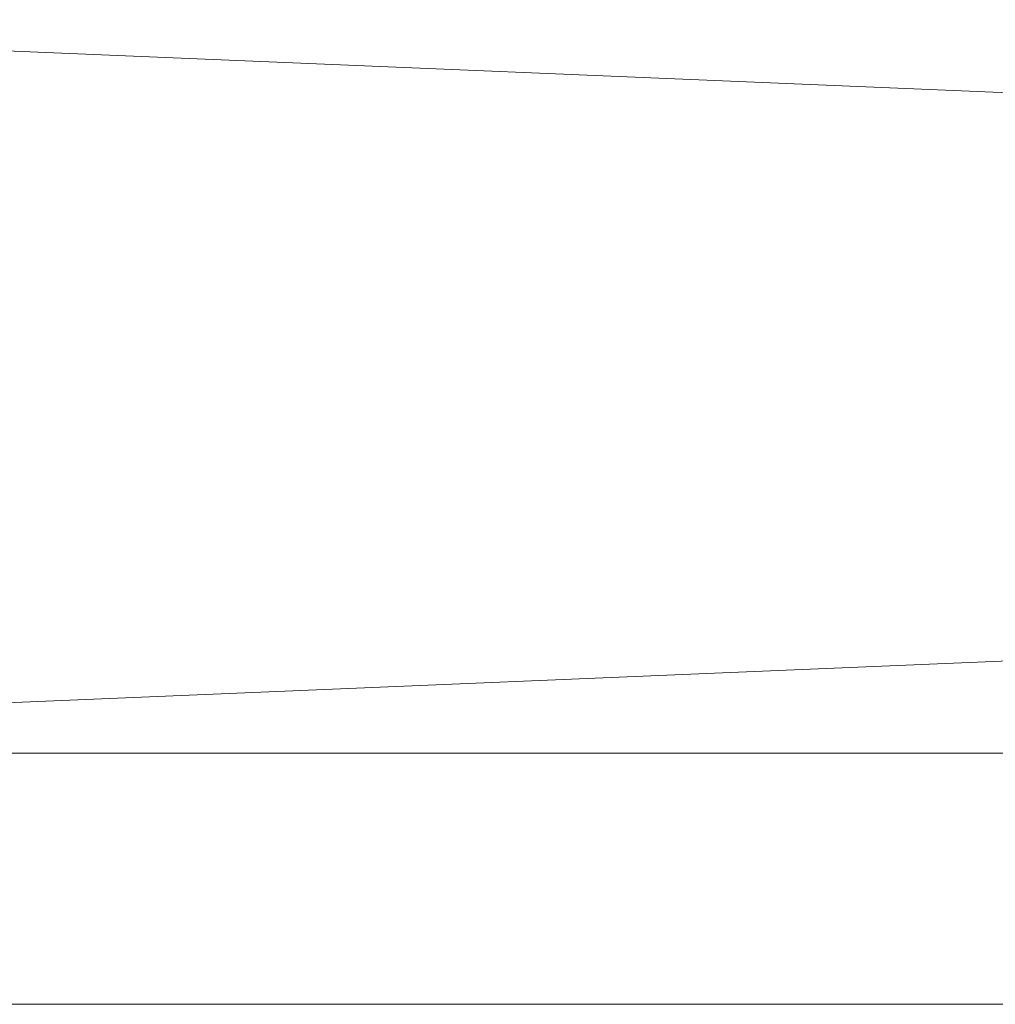
# Model space of a CAD drawing. Units: inches. Extents: x 108 to 427, y 25 to 123.
# Drawn here: x 182 to 183, y 68 to 69 of the extents above; entities that cross this region are included whole.
import ezdxf

# ---------------------------------------------------------------- set-up
doc = ezdxf.new("R2010")
doc.units = ezdxf.units.IN
doc.header["$LTSCALE"] = 0.410594
doc.header["$MEASUREMENT"] = 0
doc.layers.add('CET color Black or White', color=7, linetype='Continuous')
doc.layers.add('CET Default', color=7, linetype='Continuous')
doc.layers.add('CET color Grey91', color=7, linetype='Continuous', true_color=0xe8e8e7)
doc.layers.add('CET color wheat4', color=7, linetype='Continuous', true_color=0x968269)

# ---------------------------------------------------------------- blocks, each defined once
blk = doc.blocks.new('*C29')
at = {"layer": 'CET color Black or White', "linetype": 'Continuous', "lineweight": 18}
blk.add_lwpolyline([(0.0625, 0.75), (0.0625, 0), (17.92334, 0), (17.92334, 0.75), (0.0625, 0.75)], close=True, dxfattribs=at)
blk = doc.blocks.new('*C15')
at = {"layer": 'CET color wheat4', "linetype": 'Continuous', "lineweight": 0}
mesh = blk.add_polyface(dxfattribs=at)
corners = [(17.92334, 0.75, 4.0625), (17.92334, 0.75, 32.86797), (17.92334, 0, 32.86797), (17.92334, 0, 4.0625), (0.0625, 0, 32.86797), (0.0625, 0.75, 32.86797), (0.0625, 0, 4.0625), (0.0625, 0.75, 4.0625)]
mesh.append_faces([[corners[k] for k in face] for face in [(4, 1, 5, 4), (7, 3, 6, 7), (7, 1, 0, 7)]], dxfattribs={"vtx0": -1, "vtx3": -1})
mesh.append_faces([[corners[k] for k in face] for face in [(6, 3, 4, 6), (7, 6, 5, 7), (3, 0, 2, 3)]], dxfattribs={"vtx1": -1})
mesh.append_faces([[corners[k] for k in face] for face in [(0, 1, 2, 0), (3, 2, 4, 3), (4, 2, 1, 4), (7, 0, 3, 7), (7, 5, 1, 7), (6, 4, 5, 6)]], dxfattribs={"vtx2": -1})
blk = doc.blocks.new('*C18')
at = {"layer": 'CET Default', "linetype": 'Continuous', "lineweight": 0, "rotation": 359.9999999999992}
blk.add_blockref('*C15', (180.28112, 68.70174), dxfattribs=at)
blk = doc.blocks.new('*C21')
at = {"layer": 'CET color Black or White', "linetype": 'Continuous', "lineweight": 0}
blk.add_line((54, 0, 2), (0, 0, 2), dxfattribs=at)
blk = doc.blocks.new('*C26')
at = {"layer": 'CET color Grey91', "linetype": 'Continuous', "lineweight": 0}
mesh = blk.add_polyface(dxfattribs=at)
corners = [(0, 0, 1), (54, 0.00001, 1), (54, 24.50001, 1), (0, 24.5, 1)]
mesh.append_faces([[corners[k] for k in face] for face in [(0, 2, 3, 0)]], dxfattribs={"vtx0": -1, "vtx3": -1})
mesh.append_faces([[corners[k] for k in face] for face in [(0, 1, 2, 0)]], dxfattribs={"vtx2": -1})
mesh = blk.add_polyface(dxfattribs=at)
corners = [(0, 0), (54, 24.50001), (54, 0.00001), (0, 24.5)]
mesh.append_faces([[corners[k] for k in face] for face in [(0, 1, 2, 0)]], dxfattribs={"vtx0": -1, "vtx3": -1})
mesh.append_faces([[corners[k] for k in face] for face in [(0, 3, 1, 0)]], dxfattribs={"vtx2": -1})
mesh = blk.add_polyface(dxfattribs=at)
corners = [(54, 0.00001, 1), (0, 0.00001, 1), (0, 0.00001), (54, 0.00001)]
mesh.append_faces([[corners[k] for k in face] for face in [(0, 2, 3, 0), (3, 1, 0, 3)]], dxfattribs={"vtx0": -1, "vtx3": -1})
mesh.append_faces([[corners[k] for k in face] for face in [(0, 1, 2, 0), (3, 2, 1, 3)]], dxfattribs={"vtx2": -1})
blk = doc.blocks.new('*C25')
at = {"layer": 'CET Default', "linetype": 'Continuous', "lineweight": 0, "rotation": 359.9999999999994}
blk.add_blockref('*C26', (144.28112, 68.45174, 33), dxfattribs=at)

msp = doc.modelspace()

# ---------------------------------------------------------------- block references
at = {"layer": 'CET Default', "linetype": 'Continuous', "lineweight": 0}
for name in ['*C25', '*C18']:
    msp.add_blockref(name, (0, 0), dxfattribs=at)
for name, p, rotation in [('*C21', (144.28112, 68.45174, 33), 359.9999999999994), ('*C29', (180.28112, 68.70174), 359.9999999999992)]:
    msp.add_blockref(name, p, dxfattribs=dict(at, rotation=rotation))

doc.saveas('drawing.dxf')
